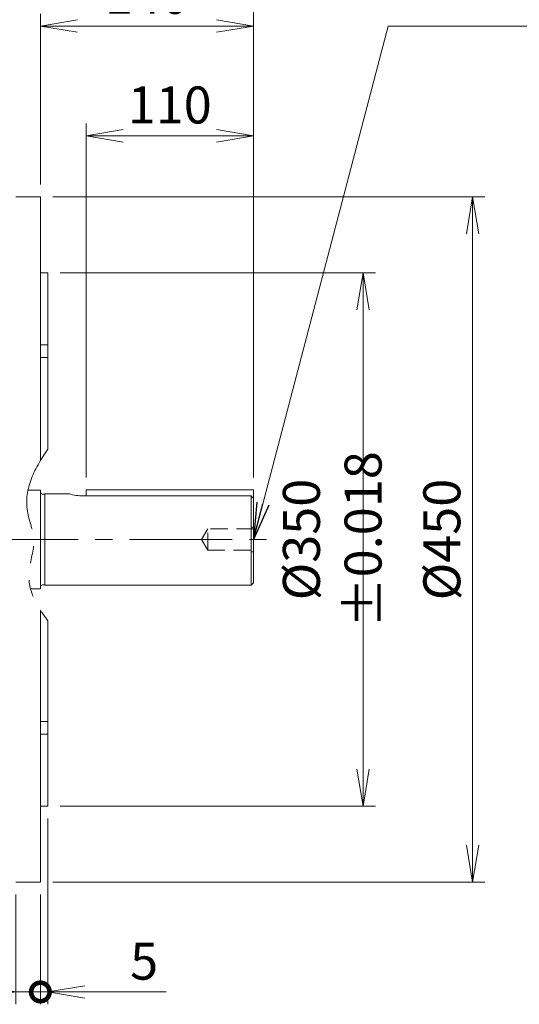
# Model space of a CAD drawing. Units: millimetres. Extents: x 0 to 2673, y 0 to 1890.
# Drawn here: x 964 to 1292, y 685 to 1332 of the extents above; entities that cross this region are included whole.
import ezdxf

# ---------------------------------------------------------------- set-up
doc = ezdxf.new("R2010")
doc.units = ezdxf.units.MM
doc.header["$LTSCALE"] = 90
for name, pattern in [('CENTER2', [1.125, 0.75, -0.125, 0.125, -0.125]), ('HIDDEN2', [0.1875, 0.125, -0.0625]), ('PHANTOM2', [1.25, 0.625, -0.125, 0.125, -0.125, 0.125, -0.125])]:
    doc.linetypes.add(name, pattern=pattern)
doc.layers.get('0').update_dxf_attribs({"linetype": 'CONTINUOUS', "lineweight": 30})
doc.layers.get('DEFPOINTS').update_dxf_attribs({"linetype": 'CONTINUOUS'})
for name, color, linetype, lineweight in [('CENTER LINE', 1, 'CENTER2', 9), ('CUTTING LINE', 6, 'PHANTOM2', 20), ('DIMENSION LINE', 2, 'CONTINUOUS', 13), ('HIDDEN OUTLINE', 2, 'HIDDEN2', 20), ('OUTLINE', 3, 'CONTINUOUS', 20)]:
    doc.layers.add(name, color=color, linetype=linetype, lineweight=lineweight)
doc.styles.get("Standard").update_dxf_attribs({"font": 'romans.shx', "width": 0.8, "bigfont": 'whgtxt.shx'})
doc.dimstyles.get("Standard").update_dxf_attribs({"dimscale": 8.1, "dimtxt": 3, "dimasz": 3, "dimexe": 1, "dimexo": 1, "dimgap": 1, "dimtad": 1, "dimdec": 1, "dimzin": 9, "dimdsep": 46, "dimtxsty": 'Standard', "dimblk": 'OPEN', "dimcen": 0, "dimclrd": 256, "dimclre": 256, "dimclrt": 7, "dimadec": 1, "dimazin": 2, "dimtfac": 1, "dimtdec": 1, "dimtmove": 0, "dimatfit": 3, "dimldrblk": 'OPEN', "dimfxl": 0, "dimtolj": 1, "dimtzin": 0, "dimlwd": 9, "dimlwe": 9, "dimarcsym": 0})

# ---------------------------------------------------------------- blocks, each defined once
blk = doc.blocks.new('_Open')
at = {"color": 0, "linetype": 'ByBlock', "lineweight": -2}
for p, q in [((-1, 0.167), (0, 0)), ((-1, -0.167), (0, 0)), ((0, 0), (-1, 0))]:
    blk.add_line(p, q, dxfattribs=at)
blk = doc.blocks.new('*D5')
at = {"layer": 'DEFPOINTS', "color": 0, "transparency": 16777216}
for p in [(1007.31, 1255.38), (1007.31, 1022.99), (1117.31, 1022.99)]:
    blk.add_point(p, dxfattribs=at)
at = {"layer": 'DIMENSION LINE', "lineweight": 9, "transparency": 16777216}
for p, q in [((1007.31, 1031.09), (1007.31, 1263.48)), ((1117.31, 1031.09), (1117.31, 1263.48)), ((1093.01, 1255.38), (1031.61, 1255.38))]:
    blk.add_line(p, q, dxfattribs=at)
at = {"layer": 'DIMENSION LINE', "lineweight": 9, "transparency": 16777216, "xscale": 24.3, "yscale": 24.3, "zscale": 24.3, "rotation": 180}
blk.add_blockref('_Open', (1007.31, 1255.38), dxfattribs=at)
at = {"layer": 'DIMENSION LINE', "lineweight": 9, "transparency": 16777216, "xscale": 24.3, "yscale": 24.3, "zscale": 24.3}
blk.add_blockref('_Open', (1117.31, 1255.38), dxfattribs=at)
at = {"layer": 'DIMENSION LINE', "color": 7, "transparency": 16777216, "insert": (1062.31, 1275.63), "char_height": 24.3, "attachment_point": 5}
blk.add_mtext('\\A1;\\A1;110', dxfattribs=at)
blk = doc.blocks.new('*D6')
at = {"layer": 'DEFPOINTS', "color": 0, "transparency": 16777216}
for p in [(977.31, 1327.38), (977.31, 1215.38), (1117.31, 1022.99)]:
    blk.add_point(p, dxfattribs=at)
at = {"layer": 'DIMENSION LINE', "lineweight": 9, "transparency": 16777216}
for p, q in [((977.31, 1223.48), (977.31, 1335.48)), ((1117.31, 1031.09), (1117.31, 1335.48)), ((1093.01, 1327.38), (1001.61, 1327.38))]:
    blk.add_line(p, q, dxfattribs=at)
at = {"layer": 'DIMENSION LINE', "lineweight": 9, "transparency": 16777216, "xscale": 24.3, "yscale": 24.3, "zscale": 24.3, "rotation": 180}
blk.add_blockref('_Open', (977.31, 1327.38), dxfattribs=at)
at = {"layer": 'DIMENSION LINE', "lineweight": 9, "transparency": 16777216, "xscale": 24.3, "yscale": 24.3, "zscale": 24.3}
blk.add_blockref('_Open', (1117.31, 1327.38), dxfattribs=at)
at = {"layer": 'DIMENSION LINE', "color": 7, "transparency": 16777216, "insert": (1047.31, 1347.63), "char_height": 24.3, "attachment_point": 5}
blk.add_mtext('\\A1;\\A1;140', dxfattribs=at)
blk = doc.blocks.new('*D7')
at = {"layer": 'DEFPOINTS', "color": 0, "transparency": 16777216}
for p in [(691.81, 1399.38), (691.81, 1263.94), (1117.31, 1022.99)]:
    blk.add_point(p, dxfattribs=at)
at = {"layer": 'DIMENSION LINE', "lineweight": 9, "transparency": 16777216}
for p, q in [((691.81, 1272.04), (691.81, 1407.48)), ((1117.31, 1031.09), (1117.31, 1407.48)), ((1093.01, 1399.38), (716.11, 1399.38))]:
    blk.add_line(p, q, dxfattribs=at)
at = {"layer": 'DIMENSION LINE', "lineweight": 9, "transparency": 16777216, "xscale": 24.3, "yscale": 24.3, "zscale": 24.3, "rotation": 180}
blk.add_blockref('_Open', (691.81, 1399.38), dxfattribs=at)
at = {"layer": 'DIMENSION LINE', "lineweight": 9, "transparency": 16777216, "xscale": 24.3, "yscale": 24.3, "zscale": 24.3}
blk.add_blockref('_Open', (1117.31, 1399.38), dxfattribs=at)
at = {"layer": 'DIMENSION LINE', "color": 7, "transparency": 16777216, "insert": (904.56, 1419.63), "char_height": 24.3, "attachment_point": 5}
blk.add_mtext('\\A1;\\A1;425.5', dxfattribs=at)
blk = doc.blocks.new('*D8')
at = {"layer": 'DEFPOINTS', "color": 0, "transparency": 16777216}
for p in [(982.31, 1165.38), (1189.31, 1165.38), (982.31, 815.38)]:
    blk.add_point(p, dxfattribs=at)
at = {"layer": 'DIMENSION LINE', "lineweight": 9, "transparency": 16777216}
for p, q in [((990.41, 1165.38), (1197.41, 1165.38)), ((1189.31, 839.68), (1189.31, 1141.08)), ((990.41, 815.38), (1197.41, 815.38))]:
    blk.add_line(p, q, dxfattribs=at)
at = {"layer": 'DIMENSION LINE', "lineweight": 9, "transparency": 16777216, "xscale": 24.3, "yscale": 24.3, "zscale": 24.3}
for p, rotation in [((1189.31, 1165.38), 90), ((1189.31, 815.38), 270)]:
    blk.add_blockref('_Open', p, dxfattribs=dict(at, rotation=rotation))
at = {"layer": 'DIMENSION LINE', "color": 7, "transparency": 16777216, "insert": (1169.06, 990.38), "char_height": 24.3, "attachment_point": 5, "rotation": 90}
blk.add_mtext('\\A1;%%C350 %%P0.018', dxfattribs=at)
blk = doc.blocks.new('*D9')
at = {"layer": 'DEFPOINTS', "color": 0, "transparency": 16777216}
for p in [(977.31, 1215.38), (1261.31, 1215.38), (977.31, 765.38)]:
    blk.add_point(p, dxfattribs=at)
at = {"layer": 'DIMENSION LINE', "lineweight": 9, "transparency": 16777216}
for p, q in [((985.41, 1215.38), (1269.41, 1215.38)), ((1261.31, 789.68), (1261.31, 1191.08)), ((985.41, 765.38), (1269.41, 765.38))]:
    blk.add_line(p, q, dxfattribs=at)
at = {"layer": 'DIMENSION LINE', "lineweight": 9, "transparency": 16777216, "xscale": 24.3, "yscale": 24.3, "zscale": 24.3}
for p, rotation in [((1261.31, 1215.38), 90), ((1261.31, 765.38), 270)]:
    blk.add_blockref('_Open', p, dxfattribs=dict(at, rotation=rotation))
at = {"layer": 'DIMENSION LINE', "color": 7, "transparency": 16777216, "insert": (1241.06, 990.38), "char_height": 24.3, "attachment_point": 5, "rotation": 90}
blk.add_mtext('\\A1;%%C450', dxfattribs=at)
blk = doc.blocks.new('*D10')
at = {"layer": 'DEFPOINTS', "color": 0, "transparency": 16777216}
for p in [(309.81, 1471.38), (309.81, 1128.71), (1117.31, 1022.99)]:
    blk.add_point(p, dxfattribs=at)
at = {"layer": 'DIMENSION LINE', "lineweight": 9, "transparency": 16777216}
for p, q in [((309.81, 1136.81), (309.81, 1479.48)), ((1117.31, 1031.09), (1117.31, 1479.48)), ((1093.01, 1471.38), (334.11, 1471.38))]:
    blk.add_line(p, q, dxfattribs=at)
at = {"layer": 'DIMENSION LINE', "lineweight": 9, "transparency": 16777216, "xscale": 24.3, "yscale": 24.3, "zscale": 24.3, "rotation": 180}
blk.add_blockref('_Open', (309.81, 1471.38), dxfattribs=at)
at = {"layer": 'DIMENSION LINE', "lineweight": 9, "transparency": 16777216, "xscale": 24.3, "yscale": 24.3, "zscale": 24.3}
blk.add_blockref('_Open', (1117.31, 1471.38), dxfattribs=at)
at = {"layer": 'DIMENSION LINE', "color": 7, "transparency": 16777216, "insert": (713.56, 1497.99), "char_height": 24.3, "attachment_point": 5}
blk.add_mtext('\\A1;(810)', dxfattribs=at)
blk = doc.blocks.new('_DotSmall')
at = {"color": 0, "linetype": 'ByBlock', "const_width": 0.5}
blk.add_lwpolyline([(-0.0625, 0, 1), (0.0625, 0, 1)], format="xyb", close=True, dxfattribs=at)
blk = doc.blocks.new('*D28')
at = {"layer": 'DEFPOINTS', "color": 0, "transparency": 16777216}
for p in [(961.31, 765.38), (977.31, 765.38), (961.31, 693.38)]:
    blk.add_point(p, dxfattribs=at)
at = {"layer": 'DIMENSION LINE', "lineweight": 9, "transparency": 16777216}
for p, q in [((961.31, 757.28), (961.31, 685.28)), ((977.31, 757.28), (977.31, 685.28)), ((937.01, 693.38), (867.81, 693.38)), ((977.31, 693.38), (961.31, 693.38)), ((977.31, 693.38), (1001.61, 693.38))]:
    blk.add_line(p, q, dxfattribs=at)
at = {"layer": 'DIMENSION LINE', "lineweight": 9, "transparency": 16777216, "xscale": 24.3, "yscale": 24.3, "zscale": 24.3, "rotation": 180}
blk.add_blockref('_DotSmall', (977.31, 693.38), dxfattribs=at)
at = {"layer": 'DIMENSION LINE', "lineweight": 9, "transparency": 16777216, "xscale": 24.3, "yscale": 24.3, "zscale": 24.3}
blk.add_blockref('_Open', (961.31, 693.38), dxfattribs=at)
at = {"layer": 'DIMENSION LINE', "color": 7, "transparency": 16777216, "insert": (890.26, 713.63), "char_height": 24.3, "attachment_point": 5}
blk.add_mtext('\\A1;16', dxfattribs=at)
blk = doc.blocks.new('*D29')
at = {"layer": 'DEFPOINTS', "color": 0, "transparency": 16777216}
for p in [(982.31, 815.38), (977.31, 765.38), (982.31, 693.38)]:
    blk.add_point(p, dxfattribs=at)
at = {"layer": 'DIMENSION LINE', "lineweight": 9, "transparency": 16777216}
for p, q in [((982.31, 807.28), (982.31, 685.28)), ((977.31, 757.28), (977.31, 685.28)), ((977.31, 693.38), (953.01, 693.38)), ((977.31, 693.38), (982.31, 693.38)), ((1006.61, 693.38), (1060.07, 693.38))]:
    blk.add_line(p, q, dxfattribs=at)
at = {"layer": 'DIMENSION LINE', "lineweight": 9, "transparency": 16777216, "xscale": 24.3, "yscale": 24.3, "zscale": 24.3}
blk.add_blockref('_DotSmall', (977.31, 693.38), dxfattribs=at)
at = {"layer": 'DIMENSION LINE', "lineweight": 9, "transparency": 16777216, "xscale": 24.3, "yscale": 24.3, "zscale": 24.3, "rotation": 180}
blk.add_blockref('_Open', (982.31, 693.38), dxfattribs=at)
at = {"layer": 'DIMENSION LINE', "color": 7, "transparency": 16777216, "insert": (1045.49, 713.63), "char_height": 24.3, "attachment_point": 5}
blk.add_mtext('\\A1;5', dxfattribs=at)
blk = doc.blocks.new('A$C40BD5BD4')
at = {"layer": 'CUTTING LINE'}
blk.add_open_spline([(21, 59.3), (11.39, 45.73), (2.29, 26.55), (14.35, -0.94), (4.36, -26.4), (12.91, -43.11), (21, -53.28)], degree=3, knots=[21.881391, 21.881391, 21.881391, 21.881391, 67.613081, 85.394894, 106.387125, 142.987399, 142.987399, 142.987399, 142.987399], dxfattribs=at)
blk = doc.blocks.new('*D35')
at = {"layer": 'DEFPOINTS', "color": 0, "transparency": 16777216}
for p in [(1117.31, 1543.38), (258.21, 1159.36), (1117.31, 1022.99)]:
    blk.add_point(p, dxfattribs=at)
at = {"layer": 'DIMENSION LINE', "lineweight": 9, "transparency": 16777216}
for p, q in [((258.21, 1167.46), (258.21, 1551.48)), ((1117.31, 1031.09), (1117.31, 1551.48)), ((282.51, 1543.38), (1093.01, 1543.38))]:
    blk.add_line(p, q, dxfattribs=at)
at = {"layer": 'DIMENSION LINE', "lineweight": 9, "transparency": 16777216, "xscale": 24.3, "yscale": 24.3, "zscale": 24.3, "rotation": 180}
blk.add_blockref('_Open', (258.21, 1543.38), dxfattribs=at)
at = {"layer": 'DIMENSION LINE', "lineweight": 9, "transparency": 16777216, "xscale": 24.3, "yscale": 24.3, "zscale": 24.3}
blk.add_blockref('_Open', (1117.31, 1543.38), dxfattribs=at)
at = {"layer": 'DIMENSION LINE', "color": 7, "transparency": 16777216, "insert": (687.76, 1569.99), "char_height": 24.3, "attachment_point": 5}
blk.add_mtext('\\A1;(APPROX. 860)', dxfattribs=at)

msp = doc.modelspace()

# ---------------------------------------------------------------- linework, layer by layer
at = {"layer": 'CENTER LINE'}
msp.add_line((225.9, 990.38), (1129.7, 990.38), dxfattribs=at)
at = {"layer": 'HIDDEN OUTLINE'}
for p, q in [((1087.31, 997.29), (1083.16, 990.38)), ((1087.31, 983.46), (1087.31, 997.29)), ((1117.31, 997.29), (1087.31, 997.29)), ((1117.31, 998.38), (1115.81, 998.38)), ((1115.81, 998.38), (1115.81, 982.38)), ((1083.16, 990.38), (1087.31, 983.46)), ((1087.31, 983.46), (1117.31, 983.46)), ((1117.31, 982.38), (1115.81, 982.38))]:
    msp.add_line(p, q, dxfattribs=at)
at = {"layer": 'OUTLINE'}
for p, q in [((961.31, 1215.38), (977.31, 1215.38)), ((977.31, 1042.08), (977.31, 1215.38)), ((977.31, 1165.38), (982.31, 1165.38)), ((982.31, 1118.2), (982.31, 1165.38)), ((982.31, 1118.2), (977.31, 1118.2)), ((982.31, 1109.9), (982.31, 1118.2)), ((977.31, 1109.9), (982.31, 1109.9)), ((982.31, 1049.67), (982.31, 1109.9)), ((977.31, 1022.78), (969.2, 1022.78)), ((977.31, 1022.78), (977.31, 957.98)), ((977.31, 990.38), (977.31, 1021.73)), ((1007.31, 1022.99), (1117.31, 1022.99)), ((1007.31, 1022.99), (1007.31, 1018.99)), ((1117.31, 1022.99), (1117.31, 961.88)), ((980.31, 1020.23), (978.81, 1020.23)), ((980.31, 960.38), (980.31, 1020.38)), ((996.41, 1020.38), (980.31, 1020.38)), ((1005.31, 1018.99), (1115.81, 1018.99)), ((1115.81, 1018.99), (1115.81, 960.38)), ((977.31, 990.38), (977.31, 959.03)), ((977.31, 957.98), (970.89, 957.98)), ((978.81, 960.53), (980.31, 960.53)), ((980.31, 960.38), (1115.81, 960.38)), ((1115.81, 960.38), (1117.31, 961.88)), ((977.31, 944.01), (977.31, 765.38)), ((982.31, 937.09), (982.31, 870.85)), ((977.31, 870.85), (982.31, 870.85)), ((982.31, 870.85), (982.31, 862.55)), ((982.31, 862.55), (977.31, 862.55)), ((982.31, 862.55), (982.31, 815.38)), ((977.31, 815.38), (982.31, 815.38)), ((961.31, 765.38), (977.31, 765.38))]:
    msp.add_line(p, q, dxfattribs=at)
for centre, radius, start, end in [((978.81, 1021.73), 1.5, 180, 270), ((1005.49, 1050.16), 31.17, 252.87164, 269.67077), ((978.81, 959.03), 1.5, 90, 180)]:
    msp.add_arc(centre, radius, start, end, dxfattribs=at)
msp.add_open_spline([(1115.81, 1018.99), (1116.31, 1018.47), (1116.81, 1017.94), (1117.31, 1017.42)], degree=3, dxfattribs=at)

# ---------------------------------------------------------------- block references
at = {"layer": 'DIMENSION LINE'}
msp.add_blockref('A$C40BD5BD4', (961.31, 990.38), dxfattribs=at)

# ---------------------------------------------------------------- dimensions: what is measured, and where the dimension line sits
for base, p1, p2, text, override, picture, middle in [((1117.31, 1543.38), (258.21, 1159.36), (1117.31, 1022.99), '(APPROX. 860)', {"dimtmove": 0}, '*D35', (687.76, 1543.38)), ((309.81, 1471.38), (1117.31, 1022.99), (309.81, 1128.71), '(810)', {"dimtfac": 0.55, "dimtdec": 3, "dimtmove": 0}, '*D10', (713.56, 1471.38)), ((691.81, 1399.38), (1117.31, 1022.99), (691.81, 1263.94), '\\A1;<>', {"dimtfac": 0.55, "dimtdec": 3}, '*D7', (904.56, 1399.38)), ((977.31, 1327.38), (1117.31, 1022.99), (977.31, 1215.38), '\\A1;<>', {"dimtfac": 0.55, "dimtdec": 3}, '*D6', (1047.31, 1327.38)), ((1007.31, 1255.38), (1117.31, 1022.99), (1007.31, 1022.99), '\\A1;<>', {"dimtfac": 0.55, "dimtdec": 3}, '*D5', (1062.31, 1255.38))]:
    dim = msp.add_linear_dim(base=base, p1=p1, p2=p2, text=text, dimstyle='Standard', override=override, dxfattribs=at)
    dim.commit()
    dim.dimension.update_dxf_attribs({"geometry": picture, "text_midpoint": middle, "dimtype": 160})
for base, p1, p2, text, override, picture, middle in [((1261.31, 1215.38), (977.31, 765.38), (977.31, 1215.38), '%%C<>', {"dimtol": 0, "dimlim": 0, "dimtp": 0, "dimtm": 0, "dimtfac": 0.55, "dimtdec": 3, "dimtmove": 0, "dimtolj": 1, "dimtzin": 0}, '*D9', (1261.31, 990.38)), ((1189.31, 1165.38), (982.31, 815.38), (982.31, 1165.38), '%%C<> %%P0.018', {"dimtfac": 0.55, "dimtdec": 3, "dimtmove": 0}, '*D8', (1189.31, 990.38))]:
    dim = msp.add_linear_dim(base=base, p1=p1, p2=p2, angle=270, text=text, dimstyle='Standard', override=override, dxfattribs=at)
    dim.commit()
    dim.dimension.update_dxf_attribs({"geometry": picture, "text_midpoint": middle, "dimtype": 160})
for base, p2, picture, middle in [((982.31, 693.38), (982.31, 815.38), '*D29', (1045.49, 713.63)), ((961.31, 693.38), (961.31, 765.38), '*D28', (890.26, 713.63))]:
    dim = msp.add_linear_dim(base=base, p1=(977.31, 765.38), p2=p2, dimstyle='Standard', override={"dimblk1": 'DotSmall', "dimblk2": 'Open', "dimsah": 1}, dxfattribs=at)
    dim.commit()
    dim.dimension.update_dxf_attribs({"geometry": picture, "text_midpoint": middle})

# ---------------------------------------------------------------- leaders
msp.add_leader([(1117.31, 990.38), (1205.91, 1327.38), (1491.22, 1327.38)], dimstyle='Standard', dxfattribs=at)

doc.saveas('drawing.dxf')
